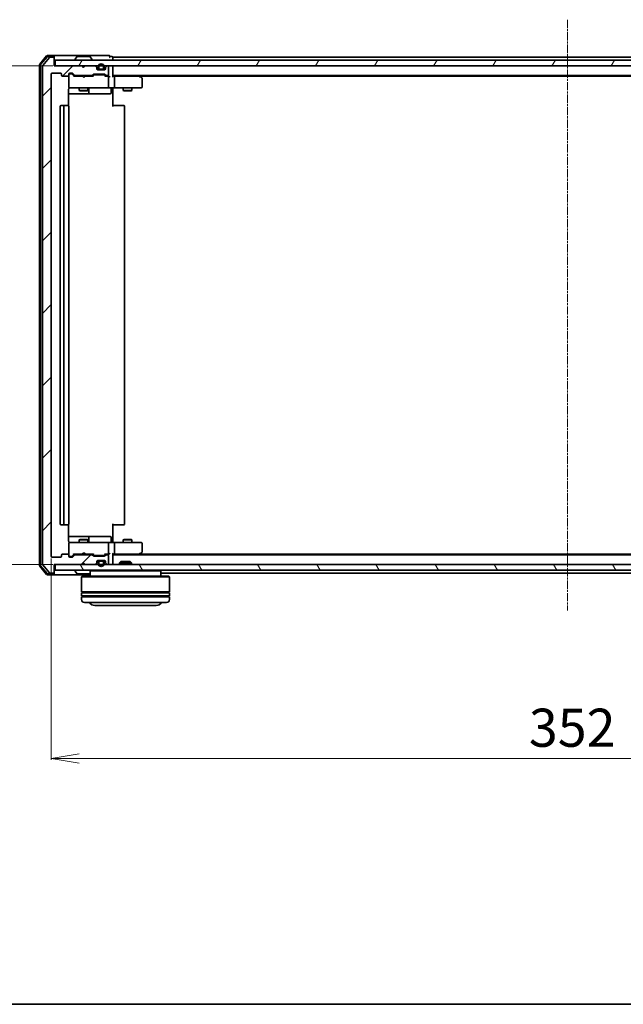
# Model space of a CAD drawing. Units: millimetres. Extents: x 7 to 7486, y 4 to 1550.
# Drawn here: x 948 to 1154, y 4 to 340 of the extents above; entities that cross this region are included whole.
import ezdxf

# ---------------------------------------------------------------- set-up
doc = ezdxf.new("R2010")
doc.units = ezdxf.units.MM
doc.header["$LTSCALE"] = 0.5
doc.linetypes.add('CHAIN', pattern=[0.3543, 0.2362, -0.0295, 0.0591, -0.0295])
doc.layers.get('Defpoints').update_dxf_attribs({"lineweight": 25})
for name, color, linetype, lineweight in [('Border (ISO)', 7, 'Continuous', 35), ('Centerline (ISO)', 131, 'Continuous', 18), ('Dimension (ISO)', 7, 'Continuous', 18), ('Hatch (ISO)', 1, 'Continuous', 18), ('Visible (ISO)', 7, 'Continuous', 35)]:
    doc.layers.add(name, color=color, linetype=linetype, lineweight=lineweight)
doc.styles.add('Note Text (TK)', font='MS PGothic.ttf')
doc.dimstyles.new('Default - Method 1b (TK)', dxfattribs={"dimscale": 0.5, "dimtxt": 2.5, "dimasz": 2.5, "dimexe": 1, "dimexo": 1.5, "dimgap": 1, "dimtad": 1, "dimrnd": 1e-08, "dimdsep": 46, "dimtxsty": 'Note Text (TK)', "dimblk": 'OPEN', "dimcen": 0.09, "dimdle": 5, "dimclrd": 100, "dimclre": 100, "dimclrt": 7, "dimadec": 1, "dimazin": 1, "dimtfac": 1, "dimtmove": 0, "dimatfit": 3, "dimldrblk": 'OPEN', "dimfxl": 1, "dimtolj": 1, "dimlwd": -1, "dimlwe": -1, "dimarcsym": 0})

# ---------------------------------------------------------------- blocks, each defined once
blk = doc.blocks.new('Borders tk図枠')
at = {"layer": 'Border (ISO)'}
blk.add_line((14.5, 8), (405.5, 8), dxfattribs=at)
blk = doc.blocks.new('_Open')
at = {"color": 0, "linetype": 'ByBlock', "lineweight": -2}
for p, q in [((-1, 0.167), (0, 0)), ((-1, -0.167), (0, 0)), ((0, 0), (-1, 0))]:
    blk.add_line(p, q, dxfattribs=at)
blk = doc.blocks.new('*D27')
at = {"layer": 'Defpoints', "color": 0}
for p in [(960.2, 324), (900.33, 154), (960.2, 154)]:
    blk.add_point(p, dxfattribs=at)
at = {"layer": 'Dimension (ISO)', "color": 100}
for p, q in [((959.45, 324), (899.83, 324)), ((900.33, 314.5), (900.33, 163.5)), ((959.45, 154), (899.83, 154))]:
    blk.add_line(p, q, dxfattribs=at)
at = {"layer": 'Dimension (ISO)', "color": 100, "xscale": 9.5, "yscale": 9.5, "zscale": 9.5}
for p, rotation in [((900.33, 324), 90), ((900.33, 154), 270)]:
    blk.add_blockref('_Open', p, dxfattribs=dict(at, rotation=rotation))
at = {"layer": 'Dimension (ISO)', "color": 7, "insert": (889.83, 226.14), "char_height": 13, "attachment_point": 4, "rotation": 90, "style": 'Note Text (TK)'}
blk.add_mtext('\\A1;170', dxfattribs=at)
blk = doc.blocks.new('*D28')
at = {"layer": 'Defpoints', "color": 0}
for p in [(958.9, 156.8), (1310.9, 156.8), (1310.9, 87.81)]:
    blk.add_point(p, dxfattribs=at)
at = {"layer": 'Dimension (ISO)', "color": 100}
for p, q in [((958.9, 156.05), (958.9, 87.31)), ((1310.9, 156.05), (1310.9, 87.31)), ((968.4, 87.81), (1301.4, 87.81))]:
    blk.add_line(p, q, dxfattribs=at)
at = {"layer": 'Dimension (ISO)', "color": 100, "xscale": 9.5, "yscale": 9.5, "zscale": 9.5, "rotation": 180}
blk.add_blockref('_Open', (958.9, 87.81), dxfattribs=at)
at = {"layer": 'Dimension (ISO)', "color": 100, "xscale": 9.5, "yscale": 9.5, "zscale": 9.5}
blk.add_blockref('_Open', (1310.9, 87.81), dxfattribs=at)
at = {"layer": 'Dimension (ISO)', "color": 7, "insert": (1121.67, 98.31), "char_height": 13, "attachment_point": 4, "style": 'Note Text (TK)'}
blk.add_mtext('\\A1;352', dxfattribs=at)

msp = doc.modelspace()

# ---------------------------------------------------------------- hatches: boundary and pattern name
at = {"layer": 'Hatch (ISO)'}
h = msp.add_hatch(dxfattribs=at)
h.set_pattern_fill('ANSI31', color=256, scale=139.7, style=0)
h.set_pattern_definition([(45, (133, -40), (-12.34785, 12.34785), [])])
edge = h.paths.add_edge_path()
edge.add_ellipse((959.5952, 326.6958), major_axis=(0, 0.3), ratio=1, start_angle=270, end_angle=360)
edge.add_line((959.5952, 326.9958), (958.5357, 326.9958))
edge.add_ellipse((958.5357, 326.6958), major_axis=(-0.3, 0), ratio=1, start_angle=270, end_angle=320.194429)
edge.add_line((958.3052, 326.8879), (955.9647, 324.0792))
edge.add_ellipse((956.1952, 323.8872), major_axis=(-0.1921, -0.2305), ratio=1, start_angle=270, end_angle=309.805571)
edge.add_line((955.8952, 323.8872), (955.8952, 154.1044))
edge.add_ellipse((956.1952, 154.1044), major_axis=(0, -0.3), ratio=1, start_angle=270, end_angle=309.805571)
edge.add_line((955.9647, 153.9124), (958.3052, 151.1037))
edge.add_ellipse((958.5357, 151.2958), major_axis=(0.1921, -0.2305), ratio=1, start_angle=270, end_angle=320.194429)
edge.add_line((958.5357, 150.9958), (959.5952, 150.9958))
edge.add_ellipse((959.5952, 151.2958), major_axis=(0.3, 0), ratio=1, start_angle=270, end_angle=360)
edge.add_line((959.8952, 151.2958), (959.8952, 153.9958))
edge.add_line((959.8952, 153.9958), (969.3952, 153.9958))
edge.add_line((969.3952, 153.9958), (969.8952, 154.4958))
edge.add_line((969.8952, 154.4958), (970.3952, 153.9958))
edge.add_line((970.3952, 153.9958), (973.7709, 153.9958))
edge.add_ellipse((973.7709, 154.2958), major_axis=(0.3, 0), ratio=1, start_angle=270, end_angle=315)
edge.add_line((973.983, 154.0837), (974.3073, 154.4079))
edge.add_ellipse((974.0952, 154.6201), major_axis=(0.2121, 0.2121), ratio=1, start_angle=270, end_angle=315)
edge.add_line((974.3952, 154.6201), (974.3952, 154.9958))
edge.add_ellipse((974.6952, 154.9958), major_axis=(0, 0.3), ratio=1, start_angle=0, end_angle=90, ccw=False)
edge.add_line((974.6952, 155.2958), (977.0952, 155.2958))
edge.add_ellipse((977.0952, 154.9958), major_axis=(0.3, 0), ratio=1, start_angle=0, end_angle=90, ccw=False)
edge.add_line((977.3952, 154.9958), (977.3952, 154.6201))
edge.add_ellipse((977.6952, 154.6201), major_axis=(0, -0.3), ratio=1, start_angle=270, end_angle=315)
edge.add_line((977.483, 154.4079), (977.8073, 154.0837))
edge.add_ellipse((978.0194, 154.2958), major_axis=(0.2121, -0.2121), ratio=1, start_angle=270, end_angle=315)
edge.add_line((978.0194, 153.9958), (978.0952, 153.9958))
edge.add_ellipse((978.0952, 154.2958), major_axis=(0.3, 0), ratio=1, start_angle=270, end_angle=360)
edge.add_line((978.3952, 154.2958), (978.3952, 156.9958))
edge.add_ellipse((978.0952, 156.9958), major_axis=(0, 0.3), ratio=1, start_angle=270, end_angle=360)
edge.add_line((978.0952, 157.2958), (977.7194, 157.2958))
edge.add_ellipse((977.7194, 156.9958), major_axis=(-0.3, 0), ratio=1, start_angle=270, end_angle=315)
edge.add_line((977.5073, 157.2079), (977.183, 156.8837))
edge.add_ellipse((976.9709, 157.0958), major_axis=(-0.2121, -0.2121), ratio=1, start_angle=45, end_angle=90, ccw=False)
edge.add_line((976.9709, 156.7958), (973.4694, 156.7958))
edge.add_ellipse((973.4694, 157.0958), major_axis=(-0.3, 0), ratio=1, start_angle=45, end_angle=90, ccw=False)
edge.add_line((973.2573, 156.8837), (972.933, 157.2079))
edge.add_ellipse((972.7209, 156.9958), major_axis=(-0.2121, 0.2121), ratio=1, start_angle=270, end_angle=315)
edge.add_line((972.7209, 157.2958), (967.0694, 157.2958))
edge.add_ellipse((967.0694, 156.9958), major_axis=(-0.3, 0), ratio=1, start_angle=270, end_angle=315)
edge.add_line((966.8573, 157.2079), (966.233, 156.5837))
edge.add_ellipse((966.0209, 156.7958), major_axis=(-0.2121, -0.2121), ratio=1, start_angle=45, end_angle=90, ccw=False)
edge.add_line((966.0209, 156.4958), (965.1952, 156.4958))
edge.add_ellipse((965.1952, 156.7958), major_axis=(-0.3, 0), ratio=1, start_angle=0, end_angle=90, ccw=False)
edge.add_line((964.8952, 156.7958), (964.8952, 157.1958))
edge.add_ellipse((964.5952, 157.1958), major_axis=(0, 0.3), ratio=1, start_angle=270, end_angle=360)
edge.add_line((964.5952, 157.4958), (962.6952, 157.4958))
edge.add_ellipse((962.6952, 157.1958), major_axis=(-0.3, 0), ratio=1, start_angle=270, end_angle=360)
edge.add_line((962.3952, 157.1958), (962.3952, 156.7958))
edge.add_ellipse((962.0952, 156.7958), major_axis=(0, -0.3), ratio=1, start_angle=0, end_angle=90, ccw=False)
edge.add_line((962.0952, 156.4958), (959.1952, 156.4958))
edge.add_ellipse((959.1952, 156.7958), major_axis=(-0.3, 0), ratio=1, start_angle=0, end_angle=90, ccw=False)
edge.add_line((958.8952, 156.7958), (958.8952, 321.1958))
edge.add_ellipse((959.1952, 321.1958), major_axis=(0, 0.3), ratio=1, start_angle=0, end_angle=90, ccw=False)
edge.add_line((959.1952, 321.4958), (962.0952, 321.4958))
edge.add_ellipse((962.0952, 321.1958), major_axis=(0.3, 0), ratio=1, start_angle=0, end_angle=90, ccw=False)
edge.add_line((962.3952, 321.1958), (962.3952, 320.7958))
edge.add_ellipse((962.6952, 320.7958), major_axis=(0, -0.3), ratio=1, start_angle=270, end_angle=360)
edge.add_line((962.6952, 320.4958), (964.5952, 320.4958))
edge.add_ellipse((964.5952, 320.7958), major_axis=(0.3, 0), ratio=1, start_angle=270, end_angle=360)
edge.add_line((964.8952, 320.7958), (964.8952, 321.1958))
edge.add_ellipse((965.1952, 321.1958), major_axis=(0, 0.3), ratio=1, start_angle=0, end_angle=90, ccw=False)
edge.add_line((965.1952, 321.4958), (966.0209, 321.4958))
edge.add_ellipse((966.0209, 321.1958), major_axis=(0.3, 0), ratio=1, start_angle=45, end_angle=90, ccw=False)
edge.add_line((966.233, 321.4079), (966.8573, 320.7837))
edge.add_ellipse((967.0694, 320.9958), major_axis=(0.2121, -0.2121), ratio=1, start_angle=270, end_angle=315)
edge.add_line((967.0694, 320.6958), (972.7209, 320.6958))
edge.add_ellipse((972.7209, 320.9958), major_axis=(0.3, 0), ratio=1, start_angle=270, end_angle=315)
edge.add_line((972.933, 320.7837), (973.2573, 321.1079))
edge.add_ellipse((973.4694, 320.8958), major_axis=(0.2121, 0.2121), ratio=1, start_angle=45, end_angle=90, ccw=False)
edge.add_line((973.4694, 321.1958), (976.9709, 321.1958))
edge.add_ellipse((976.9709, 320.8958), major_axis=(0.3, 0), ratio=1, start_angle=45, end_angle=90, ccw=False)
edge.add_line((977.183, 321.1079), (977.5073, 320.7837))
edge.add_ellipse((977.7194, 320.9958), major_axis=(0.2121, -0.2121), ratio=1, start_angle=270, end_angle=315)
edge.add_line((977.7194, 320.6958), (978.0952, 320.6958))
edge.add_ellipse((978.0952, 320.9958), major_axis=(0.3, 0), ratio=1, start_angle=270, end_angle=360)
edge.add_line((978.3952, 320.9958), (978.3952, 323.6958))
edge.add_ellipse((978.0952, 323.6958), major_axis=(0, 0.3), ratio=1, start_angle=270, end_angle=360)
edge.add_line((978.0952, 323.9958), (978.0194, 323.9958))
edge.add_ellipse((978.0194, 323.6958), major_axis=(-0.3, 0), ratio=1, start_angle=270, end_angle=315)
edge.add_line((977.8073, 323.9079), (977.483, 323.5837))
edge.add_ellipse((977.6952, 323.3715), major_axis=(-0.2121, -0.2121), ratio=1, start_angle=270, end_angle=315)
edge.add_line((977.3952, 323.3715), (977.3952, 322.9958))
edge.add_ellipse((977.0952, 322.9958), major_axis=(0, -0.3), ratio=1, start_angle=0, end_angle=90, ccw=False)
edge.add_line((977.0952, 322.6958), (974.6952, 322.6958))
edge.add_ellipse((974.6952, 322.9958), major_axis=(-0.3, 0), ratio=1, start_angle=0, end_angle=90, ccw=False)
edge.add_line((974.3952, 322.9958), (974.3952, 323.3715))
edge.add_ellipse((974.0952, 323.3715), major_axis=(0, 0.3), ratio=1, start_angle=270, end_angle=315)
edge.add_line((974.3073, 323.5837), (973.983, 323.9079))
edge.add_ellipse((973.7709, 323.6958), major_axis=(-0.2121, 0.2121), ratio=1, start_angle=270, end_angle=315)
edge.add_line((973.7709, 323.9958), (970.3952, 323.9958))
edge.add_line((970.3952, 323.9958), (969.8952, 323.4958))
edge.add_line((969.8952, 323.4958), (969.3952, 323.9958))
edge.add_line((969.3952, 323.9958), (959.8952, 323.9958))
edge.add_line((959.8952, 323.9958), (959.8952, 326.6958))
h = msp.add_hatch(dxfattribs=at)
h.set_pattern_fill('ANSI31', color=256, scale=139.7, angle=14.999978, style=0)
h.set_pattern_definition([(60, (133, -40), (-15.12297, 8.73126), [])])
h.paths.add_polyline_path([(960.1952, 325.9958), (960.1952, 323.9958), (1309.5952, 323.9958), (1309.5952, 325.9958)])
h = msp.add_hatch(dxfattribs=at)
h.set_pattern_fill('ANSI31', color=256, scale=139.7, angle=75.000175, style=0)
h.set_pattern_definition([(120.0002, (133, -40), (-15.12294, -8.7313), [])])
h.paths.add_polyline_path([(960.1952, 153.9958), (960.1952, 151.9958), (1309.5952, 151.9958), (1309.5952, 153.9958)])

# ---------------------------------------------------------------- linework, layer by layer
at = {"layer": 'Centerline (ISO)', "linetype": 'CHAIN', "ltscale": 23.990969}
msp.add_line((1134.8952, 339.7458), (1134.8952, 138.2458), dxfattribs=at)
at = {"layer": 'Visible (ISO)'}
for p, q in [((957.3052, 327.3879), (954.9647, 324.5792)), ((957.4457, 327.0879), (955.2647, 324.4706)), ((958.3052, 326.8879), (955.9647, 324.0792)), ((959.5952, 327.4958), (957.5357, 327.4958)), ((959.5952, 327.1958), (957.6762, 327.1958)), ((959.5952, 326.9958), (958.5357, 326.9958)), ((974.8952, 327.4958), (959.5952, 327.4958)), ((959.8952, 327.1958), (959.8952, 326.8958)), ((959.8952, 326.6958), (959.8952, 326.8958)), ((959.8952, 323.9958), (959.8952, 326.6958)), ((960.1952, 325.9958), (960.1952, 323.9958)), ((1309.5952, 325.9958), (960.1952, 325.9958)), ((966.9952, 326.0958), (966.9952, 326.1365)), ((967.586, 327.1048), (967.0275, 326.2455)), ((972.0366, 327.1958), (967.7537, 327.1958)), ((972.2043, 327.1048), (972.7629, 326.2455)), ((972.7952, 326.0958), (972.7952, 326.1365)), ((978.5952, 327.4958), (974.8952, 327.4958)), ((979.5952, 327.1958), (978.8952, 327.1958)), ((979.8952, 326.6958), (979.8952, 326.9958)), ((1289.8952, 326.9958), (979.8952, 326.9958)), ((979.8952, 325.9958), (979.8952, 326.6958)), ((954.8952, 324.3872), (954.8952, 153.6044)), ((955.1952, 324.2786), (955.1952, 153.713)), ((955.8952, 323.8872), (955.8952, 154.1044)), ((969.3952, 323.9958), (959.8952, 323.9958)), ((960.1952, 323.9958), (1309.5952, 323.9958)), ((969.8952, 323.4958), (969.3952, 323.9958)), ((969.569, 323.9079), (969.4811, 323.9958)), ((969.569, 323.9079), (969.9381, 323.5388)), ((970.3952, 323.9958), (969.8952, 323.4958)), ((973.7709, 323.9958), (970.3952, 323.9958)), ((974.3073, 323.5837), (973.983, 323.9079)), ((974.3952, 322.9958), (974.3952, 323.3715)), ((974.5875, 322.7158), (975.3952, 322.7158)), ((977.0952, 322.6958), (974.6952, 322.6958)), ((974.8952, 323.7158), (974.8952, 323.2158)), ((975.0952, 323.2158), (975.0952, 323.7158)), ((975.0952, 323.7158), (975.0952, 323.2158)), ((976.3952, 322.9158), (975.3952, 322.9158)), ((975.3952, 322.9158), (976.3952, 322.9158)), ((975.3952, 322.7158), (976.3952, 322.7158)), ((976.3452, 322.7158), (975.4452, 322.7158)), ((975.4452, 322.7158), (975.4452, 322.6958)), ((975.4452, 322.6958), (976.3452, 322.6958)), ((976.3452, 322.6958), (976.3452, 322.7158)), ((976.3952, 322.7158), (977.2029, 322.7158)), ((976.6952, 323.7158), (976.6952, 323.2158)), ((976.6952, 323.2158), (976.6952, 323.7158)), ((976.8952, 323.2158), (976.8952, 323.7158)), ((977.3952, 323.3715), (977.3952, 322.9958)), ((977.8073, 323.9079), (977.483, 323.5837)), ((978.0952, 323.9958), (978.0194, 323.9958)), ((978.3952, 320.9958), (978.3952, 323.6958)), ((979.8952, 323.6958), (979.8952, 323.9958)), ((979.8952, 320.4079), (979.8952, 323.6958)), ((958.8952, 156.7958), (958.8952, 321.1958)), ((959.1952, 321.4958), (962.0952, 321.4958)), ((962.3952, 321.1958), (962.3952, 320.7958)), ((962.6952, 320.4958), (964.5952, 320.4958)), ((964.8952, 320.7958), (964.8952, 321.1958)), ((964.8952, 320.7958), (964.8952, 316.7958)), ((965.1952, 321.4958), (966.0209, 321.4958)), ((965.6844, 321.2958), (965.1952, 321.2958)), ((965.8209, 321.2958), (965.6844, 321.2958)), ((966.0331, 321.2079), (966.7452, 320.4958)), ((966.233, 321.4079), (966.8573, 320.7837)), ((969.4811, 320.4958), (966.5691, 320.4958)), ((967.0694, 320.6958), (972.7209, 320.6958)), ((968.3952, 320.6958), (968.3952, 320.4958)), ((969.5411, 320.4358), (969.4811, 320.4958)), ((969.9811, 319.9958), (969.5411, 320.4358)), ((969.9811, 319.9958), (970.4211, 320.4358)), ((970.4811, 320.4958), (970.4211, 320.4358)), ((973.2213, 320.4958), (970.4811, 320.4958)), ((971.3952, 320.6958), (971.3952, 320.4958)), ((972.933, 320.7837), (973.2573, 321.1079)), ((973.0452, 320.4958), (973.4573, 320.9079)), ((973.4694, 321.1958), (976.9709, 321.1958)), ((973.8129, 320.9958), (973.6695, 320.9958)), ((976.6275, 320.9958), (973.8129, 320.9958)), ((976.7709, 320.9958), (976.6275, 320.9958)), ((976.9831, 320.9079), (977.3952, 320.4958)), ((977.183, 321.1079), (977.5073, 320.7837)), ((978.0952, 320.4958), (977.2191, 320.4958)), ((977.7194, 320.6958), (978.0952, 320.6958)), ((978.4709, 320.4958), (978.0952, 320.4958)), ((978.3952, 316.7958), (978.3952, 320.1958)), ((979.8952, 320.6958), (1289.8952, 320.6958)), ((980.2709, 320.4958), (979.8952, 320.4958)), ((988.8618, 320.4958), (980.2709, 320.4958)), ((980.3952, 320.1958), (980.3952, 316.7958)), ((989.0418, 320.4358), (988.6952, 320.6958)), ((988.8318, 320.1958), (988.9874, 320.3514)), ((988.9618, 320.4958), (1280.8285, 320.4958)), ((989.7752, 319.8858), (989.0418, 320.4358)), ((989.8952, 316.7958), (989.8952, 319.6458)), ((964.8054, 310.4099), (964.8054, 315.9958)), ((964.8952, 316.7958), (964.8952, 316.7725)), ((965.1952, 316.4958), (966.0806, 316.4958)), ((966.0806, 316.4958), (977.277, 316.4958)), ((968.3952, 316.4958), (968.3952, 315.6458)), ((968.3952, 315.6458), (971.3952, 315.6458)), ((968.7019, 315.4924), (968.3952, 315.6458)), ((971.0884, 315.4924), (971.3952, 315.6458)), ((971.3952, 316.4958), (971.3952, 315.6458)), ((971.6897, 314.7958), (971.6897, 316.1958)), ((977.277, 316.4958), (978.0952, 316.4958)), ((980.2709, 316.4958), (978.0952, 316.4958)), ((979.2939, 316.1958), (979.2939, 314.7958)), ((979.8952, 316.4881), (979.8952, 316.2708)), ((979.8952, 315.9958), (979.8952, 316.2708)), ((979.8952, 315.9958), (979.8952, 310.1958)), ((980.2709, 316.4958), (988.8318, 316.4958)), ((983.3952, 316.4958), (983.3952, 315.6458)), ((983.3952, 315.6458), (986.3952, 315.6458)), ((983.7019, 315.4924), (983.3952, 315.6458)), ((986.0884, 315.4924), (986.3952, 315.6458)), ((986.3952, 316.4958), (986.3952, 315.6458)), ((988.8318, 316.4958), (989.5952, 316.4958)), ((964.8054, 314.4958), (971.2181, 314.4958)), ((971.0884, 315.4924), (968.7019, 315.4924)), ((971.2181, 314.4958), (971.3897, 314.4958)), ((971.3897, 314.4958), (975.0642, 314.4958)), ((975.0642, 314.4958), (978.9939, 314.4958)), ((986.0884, 315.4924), (983.7019, 315.4924)), ((961.8952, 310.1958), (961.8952, 167.7958)), ((963.4952, 310.4958), (962.1952, 310.4958)), ((963.1952, 310.1958), (963.1952, 167.7958)), ((963.6881, 310.4958), (963.4952, 310.4958)), ((963.6881, 310.4958), (963.8295, 310.4958)), ((964.5366, 310.4958), (963.8295, 310.4958)), ((964.5366, 310.4958), (964.5952, 310.4958)), ((964.8952, 167.7958), (964.8952, 310.1958)), ((979.8952, 310.4958), (980.3094, 310.4958)), ((982.6881, 310.4958), (980.3094, 310.4958)), ((982.6881, 310.4958), (982.8295, 310.4958)), ((983.5366, 310.4958), (982.8295, 310.4958)), ((983.5366, 310.4958), (983.5952, 310.4958)), ((983.8952, 167.7958), (983.8952, 310.1958)), ((962.1952, 167.4958), (963.4952, 167.4958)), ((963.4952, 167.4958), (963.6881, 167.4958)), ((963.8295, 167.4958), (963.6881, 167.4958)), ((963.8295, 167.4958), (964.5366, 167.4958)), ((964.5952, 167.4958), (964.5366, 167.4958)), ((964.8054, 161.9958), (964.8054, 167.5817)), ((979.8952, 167.7958), (979.8952, 161.9958)), ((980.3094, 167.4958), (979.8952, 167.4958)), ((980.3094, 167.4958), (982.6881, 167.4958)), ((982.8295, 167.4958), (982.6881, 167.4958)), ((982.8295, 167.4958), (983.5366, 167.4958)), ((983.5952, 167.4958), (983.5366, 167.4958)), ((971.2181, 163.4958), (964.8054, 163.4958)), ((964.8952, 161.2191), (964.8952, 161.1958)), ((964.8952, 161.1958), (964.8952, 157.1958)), ((966.0806, 161.4958), (965.1952, 161.4958)), ((977.277, 161.4958), (966.0806, 161.4958)), ((968.7019, 162.4992), (968.3952, 162.3458)), ((971.3952, 162.3458), (968.3952, 162.3458)), ((968.3952, 161.4958), (968.3952, 162.3458)), ((968.7019, 162.4992), (971.0884, 162.4992)), ((971.0884, 162.4992), (971.3952, 162.3458)), ((971.3897, 163.4958), (971.2181, 163.4958)), ((975.0642, 163.4958), (971.3897, 163.4958)), ((971.3952, 161.4958), (971.3952, 162.3458)), ((971.6897, 161.7958), (971.6897, 163.1958)), ((978.9939, 163.4958), (975.0642, 163.4958)), ((978.0952, 161.4958), (977.277, 161.4958)), ((978.0952, 161.4958), (980.2709, 161.4958)), ((978.3952, 157.7958), (978.3952, 161.1958)), ((979.2939, 161.7958), (979.2939, 163.1958)), ((979.8952, 161.7208), (979.8952, 161.9958)), ((979.8952, 161.7208), (979.8952, 161.5035)), ((988.8318, 161.4958), (980.2709, 161.4958)), ((980.3952, 161.1958), (980.3952, 157.7958)), ((983.7019, 162.4992), (983.3952, 162.3458)), ((986.3952, 162.3458), (983.3952, 162.3458)), ((983.3952, 161.4958), (983.3952, 162.3458)), ((983.7019, 162.4992), (986.0884, 162.4992)), ((986.0884, 162.4992), (986.3952, 162.3458)), ((986.3952, 161.4958), (986.3952, 162.3458)), ((989.5952, 161.4958), (988.8318, 161.4958)), ((989.8952, 158.3458), (989.8952, 161.1958)), ((969.9811, 157.9958), (969.5411, 157.5558)), ((969.9811, 157.9958), (970.4211, 157.5558)), ((989.0418, 157.5558), (989.7752, 158.1058)), ((962.0952, 156.4958), (959.1952, 156.4958)), ((962.3952, 157.1958), (962.3952, 156.7958)), ((964.5952, 157.4958), (962.6952, 157.4958)), ((964.8952, 156.7958), (964.8952, 157.1958)), ((965.1952, 156.6958), (965.6844, 156.6958)), ((966.0209, 156.4958), (965.1952, 156.4958)), ((965.6844, 156.6958), (965.8209, 156.6958)), ((966.0331, 156.7837), (966.7452, 157.4958)), ((966.8573, 157.2079), (966.233, 156.5837)), ((966.5691, 157.4958), (969.4811, 157.4958)), ((972.7209, 157.2958), (967.0694, 157.2958)), ((968.3952, 157.2958), (968.3952, 157.4958)), ((969.3952, 153.9958), (969.8952, 154.4958)), ((969.4811, 157.4958), (969.5411, 157.5558)), ((969.569, 154.0837), (969.9381, 154.4528)), ((969.8952, 154.4958), (970.3952, 153.9958)), ((970.4211, 157.5558), (970.4811, 157.4958)), ((970.4811, 157.4958), (973.2213, 157.4958)), ((971.3952, 157.2958), (971.3952, 157.4958)), ((973.2573, 156.8837), (972.933, 157.2079)), ((973.0452, 157.4958), (973.4573, 157.0837)), ((976.9709, 156.7958), (973.4694, 156.7958)), ((973.6695, 156.9958), (973.8129, 156.9958)), ((973.8129, 156.9958), (976.6275, 156.9958)), ((974.3952, 154.6201), (974.3952, 154.9958)), ((974.5875, 155.2758), (975.3952, 155.2758)), ((974.6952, 155.2958), (977.0952, 155.2958)), ((974.8952, 154.7758), (974.8952, 154.2758)), ((975.0952, 154.2758), (975.0952, 154.7758)), ((975.0952, 154.7758), (975.0952, 154.2758)), ((976.3952, 155.2758), (975.3952, 155.2758)), ((975.3952, 155.0758), (976.3952, 155.0758)), ((976.3952, 155.0758), (975.3952, 155.0758)), ((976.3452, 155.2958), (975.4452, 155.2958)), ((975.4452, 155.2958), (975.4452, 155.2758)), ((975.4452, 155.2758), (976.3452, 155.2758)), ((976.3452, 155.2758), (976.3452, 155.2958)), ((976.3952, 155.2758), (977.2029, 155.2758)), ((976.6275, 156.9958), (976.7709, 156.9958)), ((976.6952, 154.7758), (976.6952, 154.2758)), ((976.6952, 154.2758), (976.6952, 154.7758)), ((976.8952, 154.2758), (976.8952, 154.7758)), ((977.3952, 157.4958), (976.9831, 157.0837)), ((977.5073, 157.2079), (977.183, 156.8837)), ((977.2191, 157.4958), (978.0952, 157.4958)), ((977.3952, 154.9958), (977.3952, 154.6201)), ((978.0952, 157.2958), (977.7194, 157.2958)), ((978.0952, 157.4958), (978.4709, 157.4958)), ((978.3952, 154.2958), (978.3952, 156.9958)), ((979.8952, 154.2958), (979.8952, 157.5837)), ((979.8952, 157.4958), (980.2709, 157.4958)), ((1289.8952, 157.2958), (979.8952, 157.2958)), ((980.2709, 157.4958), (988.8618, 157.4958)), ((982.6246, 154.9958), (982.1952, 154.5663)), ((986.1952, 154.5663), (982.1952, 154.5663)), ((982.1952, 153.9958), (982.1952, 154.5663)), ((982.6246, 154.9958), (985.7658, 154.9958)), ((985.7658, 154.9958), (986.1952, 154.5663)), ((986.1952, 153.9958), (986.1952, 154.5663)), ((988.6952, 157.2958), (989.0418, 157.5558)), ((988.8318, 157.7958), (988.9874, 157.6402)), ((1280.8285, 157.4958), (988.9618, 157.4958)), ((954.9647, 153.4124), (957.3052, 150.6037)), ((955.2647, 153.521), (957.4457, 150.9037)), ((955.9647, 153.9124), (958.3052, 151.1037)), ((959.8952, 151.2958), (959.8952, 153.9958)), ((959.8952, 153.9958), (969.3952, 153.9958)), ((959.8952, 151.0958), (959.8952, 151.2958)), ((959.8952, 151.0958), (959.8952, 150.7958)), ((960.1952, 153.9958), (960.1952, 151.9958)), ((1309.5952, 153.9958), (960.1952, 153.9958)), ((960.1952, 151.9958), (1309.5952, 151.9958)), ((966.9952, 151.8958), (966.9952, 151.8551)), ((967.586, 150.8868), (967.0275, 151.7461)), ((969.4811, 153.9958), (969.569, 154.0837)), ((970.3952, 153.9958), (973.7709, 153.9958)), ((972.3952, 151.9958), (972.1952, 151.7958)), ((996.1952, 151.7958), (972.1952, 151.7958)), ((972.1952, 151.7958), (972.1952, 149.9958)), ((973.983, 154.0837), (974.3073, 154.4079)), ((977.483, 154.4079), (977.8073, 154.0837)), ((978.0194, 153.9958), (978.0952, 153.9958)), ((979.8952, 153.9958), (979.8952, 154.2958)), ((995.9952, 151.9958), (996.1952, 151.7958)), ((996.1952, 151.7958), (996.1952, 149.9958)), ((957.5357, 150.4958), (959.5952, 150.4958)), ((957.6762, 150.7958), (959.5952, 150.7958)), ((958.5357, 150.9958), (959.5952, 150.9958)), ((959.5952, 150.4958), (972.1952, 150.4958)), ((967.7537, 150.7958), (972.0366, 150.7958)), ((969.3952, 149.9958), (969.1952, 149.7958)), ((999.1952, 149.7958), (969.1952, 149.7958)), ((969.1952, 149.7958), (969.1952, 144.5958)), ((969.3952, 149.9958), (998.9952, 149.9958)), ((996.1952, 150.9958), (1273.5952, 150.9958)), ((998.9952, 149.9958), (999.1952, 149.7958)), ((999.1952, 149.7958), (999.1952, 144.5958)), ((999.1952, 144.5958), (969.1952, 144.5958)), ((969.3952, 144.2958), (969.3952, 144.5958)), ((998.9952, 144.2958), (998.9952, 144.5958)), ((969.1952, 144.2958), (999.1952, 144.2958)), ((969.1952, 144.2958), (969.1952, 143.2958)), ((999.1952, 143.2958), (969.1952, 143.2958)), ((969.1952, 142.9958), (999.1952, 142.9958)), ((969.1952, 142.9958), (969.1952, 141.9958)), ((969.3952, 142.9958), (969.3952, 143.2958)), ((998.9952, 142.9958), (998.9952, 143.2958)), ((999.1952, 144.2958), (999.1952, 143.2958)), ((999.1952, 142.9958), (999.1952, 141.9958)), ((998.1952, 140.9958), (970.1952, 140.9958)), ((973.6952, 139.9958), (994.6952, 139.9958))]:
    msp.add_line(p, q, dxfattribs=at)
for centre, radius, start, end in [((957.5357, 327.1958), 0.3, 90, 140.194429), ((957.6762, 326.8958), 0.3, 90, 140.194429), ((958.5357, 326.6958), 0.3, 90, 140.194429), ((959.5952, 327.1958), 0.3, 0, 90), ((959.5952, 326.8958), 0.3, 0, 90), ((959.5952, 326.6958), 0.3, 0, 90), ((967.1952, 326.1365), 0.2, 146.976132, 180), ((967.0952, 326.0958), 0.1, 180, 270), ((967.7537, 326.9958), 0.2, 90, 146.976132), ((972.0366, 326.9958), 0.2, 33.023868, 90), ((972.6952, 326.0958), 0.1, 270, 0), ((972.5952, 326.1365), 0.2, 0, 33.023868), ((978.5952, 327.1958), 0.3, 0, 90), ((978.5952, 327.1958), 0.3, 270, 0), ((979.5952, 326.8958), 0.3, 0, 90), ((955.1952, 324.3872), 0.3, 140.194429, 180), ((955.4952, 324.2786), 0.3, 140.194429, 180), ((956.1952, 323.8872), 0.3, 140.194429, 180), ((969.7811, 323.6958), 0.3, 135, 146.686662), ((973.7709, 323.6958), 0.3, 45, 90), ((974.0952, 323.3715), 0.3, 0, 45), ((974.6952, 322.9958), 0.3, 180, 270), ((975.8952, 323.7158), 1, 0, 180), ((975.3952, 323.2158), 0.5, 180, 270), ((975.8952, 323.7158), 0.8, 0, 180), ((975.8952, 323.7158), 0.8, 0, 180), ((975.3952, 323.2158), 0.3, 180, 270), ((975.3952, 323.2158), 0.3, 180, 270), ((976.3952, 323.2158), 0.3, 270, 0), ((976.3952, 323.2158), 0.5, 270, 0), ((976.3952, 323.2158), 0.3, 270, 0), ((977.0952, 322.9958), 0.3, 270, 0), ((977.6952, 323.3715), 0.3, 135, 180), ((978.0194, 323.6958), 0.3, 90, 135), ((978.0952, 323.6958), 0.3, 0, 90), ((979.5952, 323.6958), 0.3, 0, 90), ((959.1952, 321.1958), 0.3, 90, 180), ((962.0952, 321.1958), 0.3, 0, 90), ((962.6952, 320.7958), 0.3, 180, 270), ((964.5952, 320.7958), 0.3, 270, 0), ((965.1952, 321.1958), 0.3, 90, 180), ((965.1952, 320.9958), 0.3, 90, 180), ((966.0209, 321.1958), 0.3, 45, 90), ((967.0694, 320.9958), 0.3, 225, 270), ((972.7209, 320.9958), 0.3, 270, 315), ((973.4694, 320.8958), 0.3, 90, 135), ((976.9709, 320.8958), 0.3, 45, 90), ((977.7194, 320.9958), 0.3, 225, 270), ((978.0952, 320.9958), 0.3, 270, 0), ((978.0952, 320.1958), 0.3, 66.562016, 90), ((978.0952, 320.1958), 0.3, 0, 31.244455), ((988.8618, 320.1958), 0.3, 66.562004, 90), ((988.8618, 320.1958), 0.3, 53.130102, 66.562021), ((989.5952, 319.6458), 0.3, 0, 53.130102), ((965.1952, 316.7958), 0.3, 180, 270), ((965.1952, 316.7704), 0.3, 180, 284.477512), ((965.3952, 315.9958), 0.5, 90, 104.477512), ((971.9897, 316.1958), 0.3, 90, 180), ((978.0952, 316.7958), 0.3, 270, 0), ((979.5939, 316.1958), 0.3, 90, 180), ((989.5952, 316.7958), 0.3, 270, 0), ((971.3897, 314.7958), 0.3, 270, 0), ((978.9939, 314.7958), 0.3, 270, 0), ((962.1952, 310.1958), 0.3, 90, 180), ((963.4952, 310.1958), 0.3, 90, 180), ((964.5952, 310.1958), 0.3, 0, 90), ((983.5952, 310.1958), 0.3, 0, 90), ((962.1952, 167.7958), 0.3, 180, 270), ((963.4952, 167.7958), 0.3, 180, 270), ((964.5952, 167.7958), 0.3, 270, 0), ((983.5952, 167.7958), 0.3, 270, 0), ((965.1952, 161.2212), 0.3, 75.522488, 180), ((965.1952, 161.1958), 0.3, 90, 180), ((965.3952, 161.9958), 0.5, 255.522488, 270), ((971.3897, 163.1958), 0.3, 0, 90), ((971.9897, 161.7958), 0.3, 180, 270), ((978.0952, 161.1958), 0.3, 0, 90), ((978.9939, 163.1958), 0.3, 0, 90), ((979.5939, 161.7958), 0.3, 180, 270), ((989.5952, 161.1958), 0.3, 0, 90), ((989.5952, 158.3458), 0.3, 306.869898, 0), ((959.1952, 156.7958), 0.3, 180, 270), ((962.0952, 156.7958), 0.3, 270, 0), ((962.6952, 157.1958), 0.3, 90, 180), ((964.5952, 157.1958), 0.3, 0, 90), ((965.1952, 156.9958), 0.3, 180, 270), ((965.1952, 156.7958), 0.3, 180, 270), ((966.0209, 156.7958), 0.3, 270, 315), ((967.0694, 156.9958), 0.3, 90, 135), ((972.7209, 156.9958), 0.3, 45, 90), ((973.4694, 157.0958), 0.3, 225, 270), ((974.0952, 154.6201), 0.3, 315, 0), ((974.6952, 154.9958), 0.3, 90, 180), ((975.3952, 154.7758), 0.5, 90, 180), ((975.3952, 154.7758), 0.3, 90, 180), ((975.3952, 154.7758), 0.3, 90, 180), ((976.3952, 154.7758), 0.5, 0, 90), ((976.3952, 154.7758), 0.3, 0, 90), ((976.3952, 154.7758), 0.3, 0, 90), ((976.9709, 157.0958), 0.3, 270, 315), ((977.0952, 154.9958), 0.3, 0, 90), ((977.6952, 154.6201), 0.3, 180, 225), ((977.7194, 156.9958), 0.3, 90, 135), ((978.0952, 157.7958), 0.3, 270, 293.437996), ((978.0952, 156.9958), 0.3, 0, 90), ((978.0952, 157.7958), 0.3, 328.755545, 0), ((988.8618, 157.7958), 0.3, 270, 293.437984), ((988.8618, 157.7958), 0.3, 293.437984, 306.869898), ((955.1952, 153.6044), 0.3, 180, 219.805571), ((955.4952, 153.713), 0.3, 180, 219.805571), ((956.1952, 154.1044), 0.3, 180, 219.805571), ((958.5357, 151.2958), 0.3, 219.805571, 270), ((959.5952, 151.2958), 0.3, 270, 0), ((959.5952, 151.0958), 0.3, 270, 0), ((967.0952, 151.8958), 0.1, 90, 180), ((967.1952, 151.8551), 0.2, 180, 213.023868), ((969.7811, 154.2958), 0.3, 213.313338, 225), ((973.7709, 154.2958), 0.3, 270, 315), ((975.8952, 154.2758), 1, 180, 0), ((975.8952, 154.2758), 0.8, 180, 0), ((975.8952, 154.2758), 0.8, 180, 0), ((978.0194, 154.2958), 0.3, 225, 270), ((978.0952, 154.2958), 0.3, 270, 0), ((979.5952, 154.2958), 0.3, 270, 0), ((957.5357, 150.7958), 0.3, 219.805571, 270), ((957.6762, 151.0958), 0.3, 219.805571, 270), ((959.5952, 150.7958), 0.3, 270, 0), ((967.7537, 150.9958), 0.2, 213.023868, 270), ((972.0366, 150.9958), 0.2, 270, 322.43724), ((970.1952, 141.9958), 1, 180, 270), ((998.1952, 141.9958), 1, 270, 0), ((973.6952, 141.9958), 2, 210, 270), ((994.6952, 141.9958), 2, 270, 330)]:
    msp.add_arc(centre, radius, start, end, dxfattribs=at)
for centre, major_axis, ratio, start_param, end_param in [((965.8209, 320.9958), (0.3, 0), 0.99985076, 0.78532354, 1.57079633), ((966.4659, 320.1958), (-0.1246, -0.2958), 0.40041045, 3.30861727, 3.95211838), ((973.3244, 320.1958), (0.1246, -0.2958), 0.40041045, 2.33106693, 2.97456804), ((973.6695, 320.6958), (-0.3, 0), 0.99985076, 4.71238898, 5.49786177), ((976.7709, 320.6958), (0.3, 0), 0.99985076, 0.78532354, 1.57079633), ((977.1159, 320.1958), (-0.1246, -0.2958), 0.40041045, 3.30861727, 3.95211838), ((978.063, 320.1958), (0.6487, 0.2044), 0.33843751, 1.23011504, 1.46454615), ((978.0952, 320.2183), (0.2515, 0.483), 0.33843751, 4.88684285, 5.16156968), ((978.4709, 320.1958), (0.4243, 0), 0.70710678, 0.78539816, 1.57079633), ((978.7709, 320.1958), (0.2772, -0.2772), 0.41421356, 1.17809725, 1.96349541), ((979.5952, 320.1958), (0.2772, 0.2772), 0.41421356, 5.10508806, 5.89048623), ((980.2709, 320.1958), (0, 0.3), 0.41421356, 4.71238898, 6.28318531), ((988.8318, 320.2183), (-0.2411, 0.4823), 0.37002441, 4.52944541, 4.80417225), ((980.2709, 316.7958), (0, 0.3), 0.41421356, 3.14159265, 4.71238898), ((980.2709, 161.1958), (0, 0.3), 0.41421356, 4.71238898, 6.28318531), ((965.8209, 156.9958), (0.3, 0), 0.99985076, 4.71238898, 5.49786177), ((966.4659, 157.7958), (-0.1246, 0.2958), 0.40041045, 2.33106693, 2.97456804), ((973.3244, 157.7958), (0.1246, 0.2958), 0.40041045, 3.30861727, 3.95211838), ((973.6695, 157.2958), (-0.3, 0), 0.99985076, 0.78532354, 1.57079633), ((976.7709, 157.2958), (0.3, 0), 0.99985076, 4.71238898, 5.49786177), ((977.1159, 157.7958), (-0.1246, 0.2958), 0.40041045, 2.33106693, 2.97456804), ((978.063, 157.7958), (0.6487, -0.2044), 0.33843751, 4.81863915, 5.05307036), ((978.0952, 157.7733), (0.2515, -0.483), 0.33843751, 1.12161563, 1.39634246), ((978.4709, 157.7958), (0.4243, 0), 0.70710678, 4.71238898, 5.49778714), ((978.7709, 157.7958), (-0.2772, -0.2772), 0.41421356, 1.17809725, 1.96349541), ((979.5952, 157.7958), (0.2772, -0.2772), 0.41421356, 0.39269908, 1.17809725), ((980.2709, 157.7958), (0, 0.3), 0.41421356, 3.14159265, 4.71238898), ((988.8318, 157.7733), (-0.2411, -0.4823), 0.37002441, 1.47901306, 1.75373989)]:
    msp.add_ellipse(centre, major_axis=major_axis, ratio=ratio, start_param=start_param, end_param=end_param, dxfattribs=at)
for points, knots in [([(978.2145, 320.471), (978.22, 320.4686), (978.2255, 320.4661), (978.2594, 320.4489), (978.2857, 320.4295), (978.323, 320.3923), (978.3395, 320.3715), (978.3517, 320.3514)], [0.3810312192, 0.3810312192, 0.3810312192, 0.3810312192, 0.382741903, 0.382741903, 0.3917616542, 0.3917616542, 0.3985536381, 0.3985536381, 0.3985536381, 0.3985536381]), ([(988.9812, 320.471), (988.9822, 320.4683), (988.9832, 320.4654), (988.9882, 320.4487), (988.991, 320.4272), (988.9911, 320.3902), (988.9899, 320.3706), (988.9874, 320.3514)], [0.250886766, 0.250886766, 0.250886766, 0.250886766, 0.2528779694, 0.2528779694, 0.2619584182, 0.2619584182, 0.268388032, 0.268388032, 0.268388032, 0.268388032]), ([(964.8952, 316.2708), (964.8748, 316.2422), (964.8576, 316.2114), (964.8205, 316.1267), (964.8054, 316.056), (964.8054, 315.9958)], [0.1237212871, 0.1237212871, 0.1237212871, 0.1237212871, 0.1333697264, 0.1333697264, 0.1514440253, 0.1514440253, 0.1514440253, 0.1514440253]), ([(964.8952, 316.2708), (964.9148, 316.2983), (964.9372, 316.3237), (965.0068, 316.3901), (965.0728, 316.4323), (965.1465, 316.4617), (965.1603, 316.4666), (965.1746, 316.4711)], [-0.1237212871, -0.1237212871, -0.1237212871, -0.1237212871, -0.1144259318, -0.1144259318, -0.0948543073, -0.0948543073, -0.0906267725, -0.0906267725, -0.0906267725, -0.0906267725]), ([(981.0577, 316.4958), (980.9883, 316.4958), (980.9165, 316.4933), (980.7681, 316.4863), (980.6916, 316.4819), (980.5346, 316.4746), (980.4541, 316.4717), (980.2922, 316.4698), (980.2108, 316.4708), (980.0506, 316.4758), (979.9717, 316.4798), (979.8952, 316.4838)], [0, 0, 0, 0, 0.022954349, 0.022954349, 0.045908698, 0.045908698, 0.068863048, 0.068863048, 0.091817397, 0.091817397, 0.114771746, 0.114771746, 0.114771746, 0.114771746]), ([(964.8054, 161.9958), (964.8054, 161.9356), (964.8205, 161.8649), (964.8576, 161.7802), (964.8748, 161.7494), (964.8952, 161.7208)], [0.1514440253, 0.1514440253, 0.1514440253, 0.1514440253, 0.1695183242, 0.1695183242, 0.1791667634, 0.1791667634, 0.1791667634, 0.1791667634]), ([(965.1746, 161.5205), (965.1603, 161.525), (965.1465, 161.5299), (965.0728, 161.5593), (965.0068, 161.6015), (964.9372, 161.6679), (964.9148, 161.6933), (964.8952, 161.7208)], [0.0906267725, 0.0906267725, 0.0906267725, 0.0906267725, 0.0948543073, 0.0948543073, 0.1144259318, 0.1144259318, 0.1237212871, 0.1237212871, 0.1237212871, 0.1237212871]), ([(981.0577, 161.4958), (980.9883, 161.4958), (980.9165, 161.4983), (980.7681, 161.5053), (980.6916, 161.5097), (980.5346, 161.517), (980.4541, 161.5199), (980.2922, 161.5218), (980.2108, 161.5208), (980.0506, 161.5158), (979.9717, 161.5118), (979.8952, 161.5078)], [0, 0, 0, 0, 0.022954349, 0.022954349, 0.045908698, 0.045908698, 0.068863048, 0.068863048, 0.091817397, 0.091817397, 0.114771746, 0.114771746, 0.114771746, 0.114771746]), ([(978.2145, 157.5206), (978.2208, 157.5233), (978.2268, 157.5262), (978.2593, 157.5429), (978.2885, 157.5644), (978.3246, 157.6014), (978.34, 157.621), (978.3517, 157.6402)], [0.250886766, 0.250886766, 0.250886766, 0.250886766, 0.2528779694, 0.2528779694, 0.2619584182, 0.2619584182, 0.268388032, 0.268388032, 0.268388032, 0.268388032]), ([(988.9812, 157.5206), (988.9821, 157.523), (988.983, 157.5255), (988.9883, 157.5427), (988.9908, 157.5621), (988.9912, 157.5993), (988.99, 157.6201), (988.9874, 157.6402)], [0.3810312192, 0.3810312192, 0.3810312192, 0.3810312192, 0.382741903, 0.382741903, 0.3917616542, 0.3917616542, 0.3985536381, 0.3985536381, 0.3985536381, 0.3985536381])]:
    msp.add_open_spline(points, degree=3, knots=knots, dxfattribs=at)

# ---------------------------------------------------------------- block references
at = {"xscale": 5.5, "yscale": 5.5, "zscale": 5.5}
msp.add_blockref('Borders tk図枠', (133, -40), dxfattribs=at)

# ---------------------------------------------------------------- dimensions: what is measured, and where the dimension line sits
at = {"layer": 'Dimension (ISO)', "color": 100}
dim = msp.add_linear_dim(base=(900.3294, 153.9958), p1=(960.1952, 323.9958), p2=(960.1952, 153.9958), angle=270, dimstyle='Default - Method 1b (TK)', override={"dimtxt": 26, "dimasz": 19, "dimgap": 8, "dimdec": 0, "dimtol": 0, "dimlim": 0, "dimtp": 0, "dimtm": 0, "dimtdec": 0, "dimtofl": 0, "dimatfit": 1}, dxfattribs=at)
dim.commit()
dim.dimension.update_dxf_attribs({"geometry": '*D27', "text_midpoint": (900.3294, 238.9958), "dimtype": 160})
dim = msp.add_linear_dim(base=(1310.8952, 87.8122), p1=(958.8952, 156.7958), p2=(1310.8952, 156.7958), dimstyle='Default - Method 1b (TK)', override={"dimtxt": 26, "dimasz": 19, "dimgap": 8, "dimdec": 0, "dimtol": 0, "dimlim": 0, "dimtp": 0, "dimtm": 0, "dimtdec": 0, "dimtofl": 0, "dimatfit": 1}, dxfattribs=at)
dim.commit()
dim.dimension.update_dxf_attribs({"geometry": '*D28', "text_midpoint": (1134.8952, 87.8122), "dimtype": 160})

doc.saveas('drawing.dxf')
